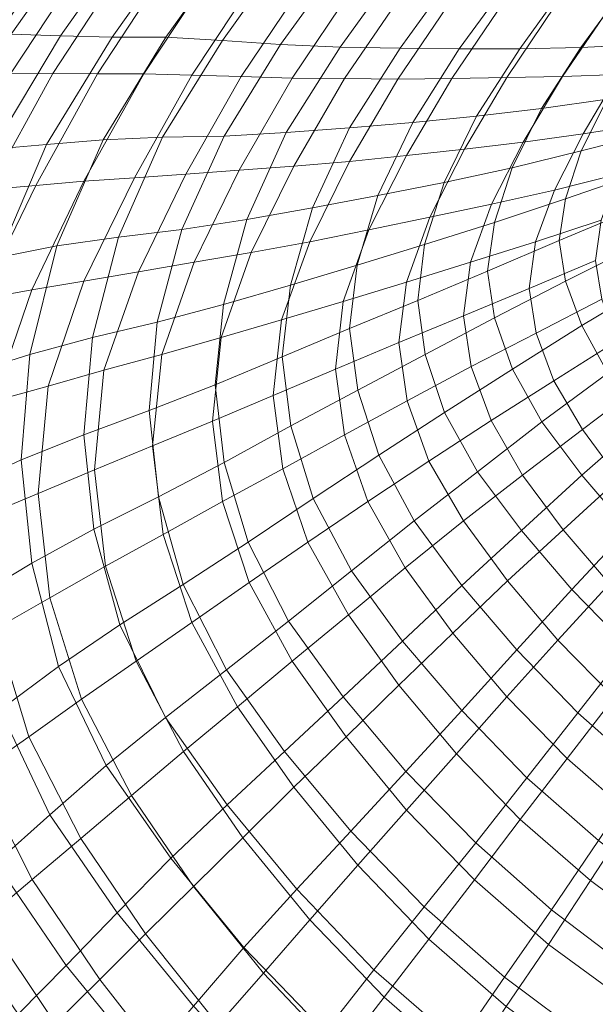
# Model space of a CAD drawing. Extents: x -0.275 to 0.275, y -0.465 to 0.
# Drawn here: x -0.19 to -0.092, y -0.292 to -0.124 of the extents above; entities that cross this region are included whole.
import ezdxf

# ---------------------------------------------------------------- set-up
doc = ezdxf.new("R2010")
doc.units = 0

msp = doc.modelspace()

# ---------------------------------------------------------------- linework, layer by layer
at = {"lineweight": 0}
for points in [[(-0.2064, -0.12609, -0.06839), (-0.1991, -0.1264, -0.0789), (-0.18509, -0.1065, -0.0774), (-0.19199, -0.1056, -0.06699)], [(-0.1991, -0.1264, -0.0789), (-0.19129, -0.12679, -0.089), (-0.17769, -0.10759, -0.0874), (-0.18509, -0.1065, -0.0774)], [(-0.19129, -0.12679, -0.089), (-0.18289, -0.12709, -0.09859), (-0.1698, -0.10859, -0.09689), (-0.17769, -0.10759, -0.0874)], [(-0.18289, -0.12709, -0.09859), (-0.1741, -0.1273, -0.10759), (-0.1614, -0.10949, -0.10589), (-0.1698, -0.10859, -0.09689)], [(-0.1741, -0.1273, -0.10759), (-0.1649, -0.1273, -0.11599), (-0.15269, -0.11029, -0.11439), (-0.1614, -0.10949, -0.10589)], [(-0.1649, -0.1273, -0.11599), (-0.15529, -0.12789, -0.124), (-0.14359, -0.1116, -0.1225), (-0.15269, -0.11029, -0.11439)], [(-0.15529, -0.12789, -0.124), (-0.14539, -0.12859, -0.13169), (-0.13419, -0.1131, -0.13039), (-0.14359, -0.1116, -0.1225)], [(-0.19039, -0.11349, -0.0414), (-0.1848, -0.11369, -0.0514), (-0.19789, -0.13369, -0.05259), (-0.20379, -0.1339, -0.0423)], [(-0.1848, -0.11369, -0.0514), (-0.17859, -0.1141, -0.06109), (-0.1914, -0.13359, -0.0624), (-0.19789, -0.13369, -0.05259)], [(-0.17859, -0.1141, -0.06109), (-0.17179, -0.11459, -0.07019), (-0.18419, -0.13349, -0.07169), (-0.1914, -0.13359, -0.0624)], [(-0.14539, -0.12859, -0.13169), (-0.13519, -0.129, -0.1389), (-0.12469, -0.11439, -0.13769), (-0.13419, -0.1131, -0.13039)], [(-0.17179, -0.11459, -0.07019), (-0.16459, -0.11529, -0.079), (-0.1766, -0.13359, -0.0806), (-0.18419, -0.13349, -0.07169)], [(-0.16459, -0.11529, -0.079), (-0.15709, -0.11599, -0.0875), (-0.16869, -0.13359, -0.0891), (-0.1766, -0.13359, -0.0806)], [(-0.13519, -0.129, -0.1389), (-0.125, -0.12919, -0.1457), (-0.11509, -0.11549, -0.14469), (-0.12469, -0.11439, -0.13769)], [(-0.125, -0.12919, -0.1457), (-0.1149, -0.12929, -0.1524), (-0.1056, -0.1166, -0.1516), (-0.11509, -0.11549, -0.14469)], [(-0.15709, -0.11599, -0.0875), (-0.14929, -0.11689, -0.0957), (-0.16049, -0.13379, -0.0973), (-0.16869, -0.13359, -0.0891)], [(-0.14929, -0.11689, -0.0957), (-0.14119, -0.11779, -0.10359), (-0.15209, -0.134, -0.10519), (-0.16049, -0.13379, -0.0973)], [(-0.1149, -0.12929, -0.1524), (-0.10459, -0.12929, -0.15879), (-0.09609, -0.1175, -0.1582), (-0.1056, -0.1166, -0.1516)], [(-0.14119, -0.11779, -0.10359), (-0.13299, -0.11879, -0.11119), (-0.14339, -0.13429, -0.11269), (-0.15209, -0.134, -0.10519)], [(-0.13299, -0.11879, -0.11119), (-0.12449, -0.11969, -0.11849), (-0.13449, -0.13439, -0.1198), (-0.14339, -0.13429, -0.11269)], [(-0.10459, -0.12929, -0.15879), (-0.09419, -0.1291, -0.16429), (-0.0864, -0.11839, -0.164), (-0.09609, -0.1175, -0.1582)], [(-0.09419, -0.1291, -0.16429), (-0.08369, -0.12859, -0.169), (-0.07669, -0.11919, -0.16879), (-0.0864, -0.11839, -0.164)], [(-0.12449, -0.11969, -0.11849), (-0.11599, -0.1206, -0.12539), (-0.12539, -0.13449, -0.12669), (-0.13449, -0.13439, -0.1198)], [(-0.11599, -0.1206, -0.12539), (-0.1073, -0.12129, -0.13199), (-0.11619, -0.13439, -0.1331), (-0.12539, -0.13449, -0.12669)], [(-0.1073, -0.12129, -0.13199), (-0.09849, -0.12189, -0.1383), (-0.10679, -0.13419, -0.13919), (-0.11619, -0.13439, -0.1331)], [(-0.09849, -0.12189, -0.1383), (-0.08959, -0.12269, -0.1441), (-0.0973, -0.134, -0.1448), (-0.10679, -0.13419, -0.13919)], [(-0.08959, -0.12269, -0.1441), (-0.0807, -0.12339, -0.14939), (-0.08779, -0.13369, -0.1499), (-0.0973, -0.134, -0.1448)], [(-0.2033, -0.14689, -0.09039), (-0.19449, -0.1464, -0.1), (-0.18289, -0.12709, -0.09859), (-0.19129, -0.12679, -0.089)], [(-0.19449, -0.1464, -0.1), (-0.18529, -0.1456, -0.1089), (-0.1741, -0.1273, -0.10759), (-0.18289, -0.12709, -0.09859)], [(-0.18529, -0.1456, -0.1089), (-0.1756, -0.1448, -0.1173), (-0.1649, -0.1273, -0.11599), (-0.1741, -0.1273, -0.10759)], [(-0.1756, -0.1448, -0.1173), (-0.16549, -0.14439, -0.12519), (-0.15529, -0.12789, -0.124), (-0.1649, -0.1273, -0.11599)], [(-0.16549, -0.14439, -0.12519), (-0.155, -0.14419, -0.13279), (-0.14539, -0.12859, -0.13169), (-0.15529, -0.12789, -0.124)], [(-0.155, -0.14419, -0.13279), (-0.14439, -0.14359, -0.1399), (-0.13519, -0.129, -0.1389), (-0.14539, -0.12859, -0.13169)], [(-0.14439, -0.14359, -0.1399), (-0.13359, -0.14279, -0.1465), (-0.125, -0.12919, -0.1457), (-0.13519, -0.129, -0.1389)], [(-0.13359, -0.14279, -0.1465), (-0.12279, -0.14189, -0.15299), (-0.1149, -0.12929, -0.1524), (-0.125, -0.12919, -0.1457)], [(-0.11199, -0.1408, -0.15929), (-0.10089, -0.13949, -0.16469), (-0.09419, -0.1291, -0.16429), (-0.10459, -0.12929, -0.15879)], [(-0.10089, -0.13949, -0.16469), (-0.08969, -0.13789, -0.16919), (-0.08369, -0.12859, -0.169), (-0.09419, -0.1291, -0.16429)], [(-0.12279, -0.14189, -0.15299), (-0.11199, -0.1408, -0.15929), (-0.10459, -0.12929, -0.15879), (-0.1149, -0.12929, -0.1524)], [(-0.1914, -0.13359, -0.0624), (-0.18419, -0.13349, -0.07169), (-0.19509, -0.1533, -0.07289), (-0.20259, -0.154, -0.06359)], [(-0.18419, -0.13349, -0.07169), (-0.1766, -0.13359, -0.0806), (-0.18709, -0.15259, -0.08189), (-0.19509, -0.1533, -0.07289)], [(-0.1766, -0.13359, -0.0806), (-0.16869, -0.13359, -0.0891), (-0.1789, -0.15189, -0.09039), (-0.18709, -0.15259, -0.08189)], [(-0.16869, -0.13359, -0.0891), (-0.16049, -0.13379, -0.0973), (-0.17029, -0.15129, -0.09859), (-0.1789, -0.15189, -0.09039)], [(-0.16049, -0.13379, -0.0973), (-0.15209, -0.134, -0.10519), (-0.1615, -0.1507, -0.1065), (-0.17029, -0.15129, -0.09859)], [(-0.15209, -0.134, -0.10519), (-0.14339, -0.13429, -0.11269), (-0.1524, -0.15, -0.1139), (-0.1615, -0.1507, -0.1065)], [(-0.11619, -0.13439, -0.1331), (-0.10679, -0.13419, -0.13919), (-0.114, -0.1464, -0.1399), (-0.1239, -0.1475, -0.134)], [(-0.10679, -0.13419, -0.13919), (-0.0973, -0.134, -0.1448), (-0.104, -0.14519, -0.14539), (-0.114, -0.1464, -0.1399)], [(-0.0973, -0.134, -0.1448), (-0.08779, -0.13369, -0.1499), (-0.09379, -0.14379, -0.15029), (-0.104, -0.14519, -0.14539)], [(-0.08779, -0.13369, -0.1499), (-0.0782, -0.1332, -0.15449), (-0.08359, -0.14219, -0.1548), (-0.09379, -0.14379, -0.15029)], [(-0.14339, -0.13429, -0.11269), (-0.13449, -0.13439, -0.1198), (-0.1431, -0.14929, -0.12099), (-0.1524, -0.15, -0.1139)], [(-0.13449, -0.13439, -0.1198), (-0.12539, -0.13449, -0.12669), (-0.13359, -0.14849, -0.12769), (-0.1431, -0.14929, -0.12099)], [(-0.12539, -0.13449, -0.12669), (-0.11619, -0.13439, -0.1331), (-0.1239, -0.1475, -0.134), (-0.13359, -0.14849, -0.12769)], [(-0.0941, -0.14669, -0.16929), (-0.08219, -0.14369, -0.1731), (-0.0783, -0.13599, -0.1731), (-0.08969, -0.13789, -0.16919)], [(-0.10589, -0.14959, -0.1649), (-0.0941, -0.14669, -0.16929), (-0.08969, -0.13789, -0.16919), (-0.10089, -0.13949, -0.16469)], [(-0.12879, -0.15429, -0.15359), (-0.1175, -0.15209, -0.15969), (-0.11199, -0.1408, -0.15929), (-0.12279, -0.14189, -0.15299)], [(-0.1175, -0.15209, -0.15969), (-0.10589, -0.14959, -0.1649), (-0.10089, -0.13949, -0.16469), (-0.11199, -0.1408, -0.15929)], [(-0.1399, -0.1564, -0.14709), (-0.12879, -0.15429, -0.15359), (-0.12279, -0.14189, -0.15299), (-0.13359, -0.14279, -0.1465)], [(-0.09379, -0.14379, -0.15029), (-0.08359, -0.14219, -0.1548), (-0.08789, -0.1507, -0.15509), (-0.09869, -0.15339, -0.1507)], [(-0.17299, -0.1614, -0.12619), (-0.16219, -0.16009, -0.13369), (-0.155, -0.14419, -0.13279), (-0.16549, -0.14439, -0.12519)], [(-0.16219, -0.16009, -0.13369), (-0.15109, -0.15839, -0.1407), (-0.14439, -0.14359, -0.1399), (-0.155, -0.14419, -0.13279)], [(-0.15109, -0.15839, -0.1407), (-0.1399, -0.1564, -0.14709), (-0.13359, -0.14279, -0.1465), (-0.14439, -0.14359, -0.1399)], [(-0.104, -0.14519, -0.14539), (-0.09379, -0.14379, -0.15029), (-0.09869, -0.15339, -0.1507), (-0.10939, -0.1558, -0.1458)], [(-0.09679, -0.1549, -0.16939), (-0.08459, -0.1507, -0.1732), (-0.08219, -0.14369, -0.1731), (-0.0941, -0.14669, -0.16929)], [(-0.20299, -0.16669, -0.10109), (-0.19349, -0.1649, -0.11), (-0.18529, -0.1456, -0.1089), (-0.19449, -0.1464, -0.1)], [(-0.19349, -0.1649, -0.11), (-0.18349, -0.16289, -0.1183), (-0.1756, -0.1448, -0.1173), (-0.18529, -0.1456, -0.1089)], [(-0.18349, -0.16289, -0.1183), (-0.17299, -0.1614, -0.12619), (-0.16549, -0.14439, -0.12519), (-0.1756, -0.1448, -0.1173)], [(-0.114, -0.1464, -0.1399), (-0.104, -0.14519, -0.14539), (-0.10939, -0.1558, -0.1458), (-0.1199, -0.15799, -0.14049)], [(-0.13359, -0.14849, -0.12769), (-0.1239, -0.1475, -0.134), (-0.13029, -0.16019, -0.13469), (-0.14039, -0.16219, -0.12849)], [(-0.1239, -0.1475, -0.134), (-0.114, -0.1464, -0.1399), (-0.1199, -0.15799, -0.14049), (-0.13029, -0.16019, -0.13469)], [(-0.1089, -0.1589, -0.16509), (-0.09679, -0.1549, -0.16939), (-0.0941, -0.14669, -0.16929), (-0.10589, -0.14959, -0.1649)], [(-0.1524, -0.15, -0.1139), (-0.1431, -0.14929, -0.12099), (-0.15039, -0.164, -0.12189), (-0.16009, -0.1657, -0.1149)], [(-0.1431, -0.14929, -0.12099), (-0.13359, -0.14849, -0.12769), (-0.14039, -0.16219, -0.12849), (-0.15039, -0.164, -0.12189)], [(-0.17029, -0.15129, -0.09859), (-0.1615, -0.1507, -0.1065), (-0.16959, -0.1673, -0.1075), (-0.1789, -0.1689, -0.09959)], [(-0.1615, -0.1507, -0.1065), (-0.1524, -0.15, -0.1139), (-0.16009, -0.1657, -0.1149), (-0.16959, -0.1673, -0.1075)], [(-0.1208, -0.16269, -0.1599), (-0.1089, -0.1589, -0.16509), (-0.10589, -0.14959, -0.1649), (-0.1175, -0.15209, -0.15969)], [(-0.09869, -0.15339, -0.1507), (-0.08789, -0.1507, -0.15509), (-0.0907, -0.15849, -0.15519), (-0.10189, -0.16219, -0.15089)], [(-0.09789, -0.16199, -0.16939), (-0.08549, -0.15679, -0.1732), (-0.08459, -0.1507, -0.1732), (-0.09679, -0.1549, -0.16939)], [(-0.19509, -0.1533, -0.07289), (-0.18709, -0.15259, -0.08189), (-0.1965, -0.17199, -0.08289), (-0.2048, -0.17349, -0.0739)], [(-0.18709, -0.15259, -0.08189), (-0.1789, -0.15189, -0.09039), (-0.18779, -0.17039, -0.0914), (-0.1965, -0.17199, -0.08289)], [(-0.1789, -0.15189, -0.09039), (-0.17029, -0.15129, -0.09859), (-0.1789, -0.1689, -0.09959), (-0.18779, -0.17039, -0.0914)], [(-0.1323, -0.16619, -0.1539), (-0.1208, -0.16269, -0.1599), (-0.1175, -0.15209, -0.15969), (-0.12879, -0.15429, -0.15359)], [(-0.14369, -0.16959, -0.1475), (-0.1323, -0.16619, -0.1539), (-0.12879, -0.15429, -0.15359), (-0.1399, -0.1564, -0.14709)], [(-0.10939, -0.1558, -0.1458), (-0.09869, -0.15339, -0.1507), (-0.10189, -0.16219, -0.15089), (-0.11299, -0.1657, -0.14609)], [(-0.1199, -0.15799, -0.14049), (-0.10939, -0.1558, -0.1458), (-0.11299, -0.1657, -0.14609), (-0.1239, -0.1691, -0.14089)], [(-0.11009, -0.16719, -0.16519), (-0.09789, -0.16199, -0.16939), (-0.09679, -0.1549, -0.16939), (-0.1089, -0.1589, -0.16509)], [(-0.15509, -0.17289, -0.14119), (-0.14369, -0.16959, -0.1475), (-0.1399, -0.1564, -0.14709), (-0.15109, -0.15839, -0.1407)], [(-0.09679, -0.1689, -0.16949), (-0.08449, -0.16279, -0.1732), (-0.08549, -0.15679, -0.1732), (-0.09789, -0.16199, -0.16939)], [(-0.1664, -0.17589, -0.13429), (-0.15509, -0.17289, -0.14119), (-0.15109, -0.15839, -0.1407), (-0.16219, -0.16009, -0.13369)], [(-0.13029, -0.16019, -0.13469), (-0.1199, -0.15799, -0.14049), (-0.1239, -0.1691, -0.14089), (-0.13469, -0.1724, -0.13519)], [(-0.12199, -0.17219, -0.16), (-0.11009, -0.16719, -0.16519), (-0.1089, -0.1589, -0.16509), (-0.1208, -0.16269, -0.1599)], [(-0.10189, -0.16219, -0.15089), (-0.0907, -0.15849, -0.15519), (-0.09169, -0.16539, -0.15529), (-0.10299, -0.17019, -0.15099)], [(-0.1774, -0.17849, -0.12689), (-0.1664, -0.17589, -0.13429), (-0.16219, -0.16009, -0.13369), (-0.17299, -0.1614, -0.12619)], [(-0.14039, -0.16219, -0.12849), (-0.13029, -0.16019, -0.13469), (-0.13469, -0.1724, -0.13519), (-0.14519, -0.17549, -0.1291)], [(-0.1881, -0.1814, -0.119), (-0.1774, -0.17849, -0.12689), (-0.17299, -0.1614, -0.12619), (-0.18349, -0.16289, -0.1183)], [(-0.15039, -0.164, -0.12189), (-0.14039, -0.16219, -0.12849), (-0.14519, -0.17549, -0.1291), (-0.15549, -0.17849, -0.1225)], [(-0.13359, -0.17699, -0.154), (-0.12199, -0.17219, -0.16), (-0.1208, -0.16269, -0.1599), (-0.1323, -0.16619, -0.1539)], [(-0.11299, -0.1657, -0.14609), (-0.10189, -0.16219, -0.15089), (-0.10299, -0.17019, -0.15099), (-0.11419, -0.1748, -0.14619)], [(-0.1089, -0.17519, -0.16519), (-0.09679, -0.1689, -0.16949), (-0.09789, -0.16199, -0.16939), (-0.11009, -0.16719, -0.16519)], [(-0.094, -0.1765, -0.16959), (-0.08209, -0.16939, -0.1733), (-0.08449, -0.16279, -0.1732), (-0.09679, -0.1689, -0.16949)], [(-0.1982, -0.18459, -0.1108), (-0.1881, -0.1814, -0.119), (-0.18349, -0.16289, -0.1183), (-0.19349, -0.1649, -0.11)], [(-0.16009, -0.1657, -0.1149), (-0.15039, -0.164, -0.12189), (-0.15549, -0.17849, -0.1225), (-0.1656, -0.1814, -0.11549)], [(-0.16959, -0.1673, -0.1075), (-0.16009, -0.1657, -0.1149), (-0.1656, -0.1814, -0.11549), (-0.17549, -0.1841, -0.1081)], [(-0.1239, -0.1691, -0.14089), (-0.11299, -0.1657, -0.14609), (-0.11419, -0.1748, -0.14619), (-0.12519, -0.17939, -0.14099)], [(-0.10179, -0.17779, -0.15109), (-0.0906, -0.17199, -0.15539), (-0.09169, -0.16539, -0.15529), (-0.10299, -0.17019, -0.15099)], [(-0.1789, -0.1689, -0.09959), (-0.16959, -0.1673, -0.1075), (-0.17549, -0.1841, -0.1081), (-0.185, -0.18679, -0.10029)], [(-0.14509, -0.18179, -0.14769), (-0.13359, -0.17699, -0.154), (-0.1323, -0.16619, -0.1539), (-0.14369, -0.16959, -0.1475)], [(-0.1207, -0.1814, -0.16009), (-0.1089, -0.17519, -0.16519), (-0.11009, -0.16719, -0.16519), (-0.12199, -0.17219, -0.16)], [(-0.18779, -0.17039, -0.0914), (-0.1789, -0.1689, -0.09959), (-0.185, -0.18679, -0.10029), (-0.19429, -0.18939, -0.09209)], [(-0.13469, -0.1724, -0.13519), (-0.1239, -0.1691, -0.14089), (-0.12519, -0.17939, -0.14099), (-0.13599, -0.1839, -0.13539)], [(-0.1058, -0.1839, -0.16539), (-0.094, -0.1765, -0.16959), (-0.09679, -0.1689, -0.16949), (-0.1089, -0.17519, -0.16519)], [(-0.08959, -0.18459, -0.1698), (-0.0782, -0.1765, -0.17349), (-0.08209, -0.16939, -0.1733), (-0.094, -0.1765, -0.16959)], [(-0.1965, -0.17199, -0.08289), (-0.18779, -0.17039, -0.0914), (-0.19429, -0.18939, -0.09209), (-0.2033, -0.19199, -0.08349)], [(-0.1565, -0.1866, -0.14129), (-0.14509, -0.18179, -0.14769), (-0.14369, -0.16959, -0.1475), (-0.15509, -0.17289, -0.14119)], [(-0.11289, -0.18349, -0.14629), (-0.10179, -0.17779, -0.15109), (-0.10299, -0.17019, -0.15099), (-0.11419, -0.1748, -0.14619)], [(-0.14519, -0.17549, -0.1291), (-0.13469, -0.1724, -0.13519), (-0.13599, -0.1839, -0.13539), (-0.1466, -0.18839, -0.12929)], [(-0.13219, -0.1875, -0.1541), (-0.1207, -0.1814, -0.16009), (-0.12199, -0.17219, -0.16), (-0.13359, -0.17699, -0.154)], [(-0.09879, -0.18589, -0.15129), (-0.08799, -0.1791, -0.1556), (-0.0906, -0.17199, -0.15539), (-0.10179, -0.17779, -0.15109)], [(-0.16779, -0.19099, -0.13449), (-0.1565, -0.1866, -0.14129), (-0.15509, -0.17289, -0.14119), (-0.1664, -0.17589, -0.13429)], [(-0.1789, -0.19509, -0.12709), (-0.16779, -0.19099, -0.13449), (-0.1664, -0.17589, -0.13429), (-0.1774, -0.17849, -0.12689)], [(-0.15549, -0.17849, -0.1225), (-0.14519, -0.17549, -0.1291), (-0.1466, -0.18839, -0.12929), (-0.15699, -0.19279, -0.12269)], [(-0.12379, -0.18929, -0.14109), (-0.11289, -0.18349, -0.14629), (-0.11419, -0.1748, -0.14619), (-0.12519, -0.17939, -0.14099)], [(-0.1174, -0.19129, -0.16029), (-0.1058, -0.1839, -0.16539), (-0.1089, -0.17519, -0.16519), (-0.1207, -0.1814, -0.16009)], [(-0.14359, -0.19359, -0.14779), (-0.13219, -0.1875, -0.1541), (-0.13359, -0.17699, -0.154), (-0.14509, -0.18179, -0.14769)], [(-0.10949, -0.19269, -0.1466), (-0.09879, -0.18589, -0.15129), (-0.10179, -0.17779, -0.15109), (-0.11289, -0.18349, -0.14629)], [(-0.1008, -0.19289, -0.1656), (-0.08959, -0.18459, -0.1698), (-0.094, -0.1765, -0.16959), (-0.1058, -0.1839, -0.16539)], [(-0.18959, -0.19939, -0.11929), (-0.1789, -0.19509, -0.12709), (-0.1774, -0.17849, -0.12689), (-0.1881, -0.1814, -0.119)], [(-0.1656, -0.1814, -0.11549), (-0.15549, -0.17849, -0.1225), (-0.15699, -0.19279, -0.12269), (-0.16719, -0.19699, -0.1158)], [(-0.13449, -0.19509, -0.13539), (-0.12379, -0.18929, -0.14109), (-0.12519, -0.17939, -0.14099), (-0.13599, -0.1839, -0.13539)], [(-0.0939, -0.19419, -0.1516), (-0.08369, -0.1865, -0.15589), (-0.08799, -0.1791, -0.1556), (-0.09879, -0.18589, -0.15129)], [(-0.19969, -0.2041, -0.11099), (-0.18959, -0.19939, -0.11929), (-0.1881, -0.1814, -0.119), (-0.1982, -0.18459, -0.1108)], [(-0.17549, -0.1841, -0.1081), (-0.1656, -0.1814, -0.11549), (-0.16719, -0.19699, -0.1158), (-0.17709, -0.20109, -0.10839)], [(-0.155, -0.1998, -0.1414), (-0.14359, -0.19359, -0.14779), (-0.14509, -0.18179, -0.14769), (-0.1565, -0.1866, -0.14129)], [(-0.12859, -0.19859, -0.15429), (-0.1174, -0.19129, -0.16029), (-0.1207, -0.1814, -0.16009), (-0.13219, -0.1875, -0.1541)], [(-0.185, -0.18679, -0.10029), (-0.17549, -0.1841, -0.1081), (-0.17709, -0.20109, -0.10839), (-0.18669, -0.20509, -0.1006)], [(-0.145, -0.20089, -0.12939), (-0.13449, -0.19509, -0.13539), (-0.13599, -0.1839, -0.13539), (-0.1466, -0.18839, -0.12929)], [(-0.12009, -0.19959, -0.14129), (-0.10949, -0.19269, -0.1466), (-0.11289, -0.18349, -0.14629), (-0.12379, -0.18929, -0.14109)], [(-0.11179, -0.2014, -0.16049), (-0.1008, -0.19289, -0.1656), (-0.1058, -0.1839, -0.16539), (-0.1174, -0.19129, -0.16029)], [(-0.094, -0.20199, -0.16589), (-0.08349, -0.19279, -0.17009), (-0.08959, -0.18459, -0.1698), (-0.1008, -0.19289, -0.1656)], [(-0.1041, -0.20199, -0.14689), (-0.0939, -0.19419, -0.1516), (-0.09879, -0.18589, -0.15129), (-0.10949, -0.19269, -0.1466)], [(-0.19429, -0.18939, -0.09209), (-0.185, -0.18679, -0.10029), (-0.18669, -0.20509, -0.1006), (-0.19599, -0.209, -0.0924)], [(-0.16619, -0.2057, -0.13459), (-0.155, -0.1998, -0.1414), (-0.1565, -0.1866, -0.14129), (-0.16779, -0.19099, -0.13449)], [(-0.1398, -0.20599, -0.14799), (-0.12859, -0.19859, -0.15429), (-0.13219, -0.1875, -0.1541), (-0.14359, -0.19359, -0.14779)], [(-0.08769, -0.20259, -0.15209), (-0.0781, -0.194, -0.15629), (-0.08369, -0.1865, -0.15589), (-0.0939, -0.19419, -0.1516)], [(-0.15529, -0.2065, -0.12279), (-0.145, -0.20089, -0.12939), (-0.1466, -0.18839, -0.12929), (-0.15699, -0.19279, -0.12269)], [(-0.13049, -0.2065, -0.1357), (-0.12009, -0.19959, -0.14129), (-0.12379, -0.18929, -0.14109), (-0.13449, -0.19509, -0.13539)], [(-0.17719, -0.21119, -0.12719), (-0.16619, -0.2057, -0.13459), (-0.16779, -0.19099, -0.13449), (-0.1789, -0.19509, -0.12709)], [(-0.12259, -0.2098, -0.15459), (-0.11179, -0.2014, -0.16049), (-0.1174, -0.19129, -0.16029), (-0.12859, -0.19859, -0.15429)], [(-0.16539, -0.21209, -0.1158), (-0.15529, -0.2065, -0.12279), (-0.15699, -0.19279, -0.12269), (-0.16719, -0.19699, -0.1158)], [(-0.11419, -0.2098, -0.14169), (-0.1041, -0.20199, -0.14689), (-0.10949, -0.19269, -0.1466), (-0.12009, -0.19959, -0.14129)], [(-0.10429, -0.2114, -0.16089), (-0.094, -0.20199, -0.16589), (-0.1008, -0.19289, -0.1656), (-0.11179, -0.2014, -0.16049)], [(-0.08609, -0.21119, -0.16619), (-0.0765, -0.20109, -0.17039), (-0.08349, -0.19279, -0.17009), (-0.094, -0.20199, -0.16589)], [(-0.15089, -0.21339, -0.1416), (-0.1398, -0.20599, -0.14799), (-0.14359, -0.19359, -0.14779), (-0.155, -0.1998, -0.1414)], [(-0.09719, -0.21129, -0.1474), (-0.08769, -0.20259, -0.15209), (-0.0939, -0.19419, -0.1516), (-0.1041, -0.20199, -0.14689)], [(-0.18779, -0.21699, -0.11929), (-0.17719, -0.21119, -0.12719), (-0.1789, -0.19509, -0.12709), (-0.18959, -0.19939, -0.11929)], [(-0.1407, -0.21339, -0.12959), (-0.13049, -0.2065, -0.1357), (-0.13449, -0.19509, -0.13539), (-0.145, -0.20089, -0.12939)], [(-0.17519, -0.2175, -0.10839), (-0.16539, -0.21209, -0.1158), (-0.16719, -0.19699, -0.1158), (-0.17709, -0.20109, -0.10839)], [(-0.19799, -0.2231, -0.11109), (-0.18779, -0.21699, -0.11929), (-0.18959, -0.19939, -0.11929), (-0.19969, -0.2041, -0.11099)], [(-0.1333, -0.2183, -0.1483), (-0.12259, -0.2098, -0.15459), (-0.12859, -0.19859, -0.15429), (-0.1398, -0.20599, -0.14799)], [(-0.1241, -0.21779, -0.13609), (-0.11419, -0.2098, -0.14169), (-0.12009, -0.19959, -0.14129), (-0.13049, -0.2065, -0.1357)], [(-0.18469, -0.22289, -0.1006), (-0.17519, -0.2175, -0.10839), (-0.17709, -0.20109, -0.10839), (-0.18669, -0.20509, -0.1006)], [(-0.16199, -0.2206, -0.1348), (-0.15089, -0.21339, -0.1416), (-0.155, -0.1998, -0.1414), (-0.16619, -0.2057, -0.13459)], [(-0.1507, -0.22029, -0.1231), (-0.1407, -0.21339, -0.12959), (-0.145, -0.20089, -0.12939), (-0.15529, -0.2065, -0.12279)], [(-0.11449, -0.2208, -0.155), (-0.10429, -0.2114, -0.16089), (-0.11179, -0.2014, -0.16049), (-0.12259, -0.2098, -0.15459)], [(-0.10669, -0.22, -0.14219), (-0.09719, -0.21129, -0.1474), (-0.1041, -0.20199, -0.14689), (-0.11419, -0.2098, -0.14169)], [(-0.0957, -0.2215, -0.16129), (-0.08609, -0.21119, -0.16619), (-0.094, -0.20199, -0.16589), (-0.10429, -0.2114, -0.16089)], [(-0.08929, -0.22049, -0.14789), (-0.08039, -0.21099, -0.15259), (-0.08769, -0.20259, -0.15209), (-0.09719, -0.21129, -0.1474)], [(-0.1939, -0.2281, -0.0924), (-0.18469, -0.22289, -0.1006), (-0.18669, -0.20509, -0.1006), (-0.19599, -0.209, -0.0924)], [(-0.17279, -0.2275, -0.1273), (-0.16199, -0.2206, -0.1348), (-0.16619, -0.2057, -0.13459), (-0.17719, -0.21119, -0.12719)], [(-0.144, -0.22689, -0.14189), (-0.1333, -0.2183, -0.1483), (-0.1398, -0.20599, -0.14799), (-0.15089, -0.21339, -0.1416)], [(-0.16049, -0.22709, -0.11609), (-0.1507, -0.22029, -0.1231), (-0.15529, -0.2065, -0.12279), (-0.16539, -0.21209, -0.1158)], [(-0.13379, -0.2258, -0.13), (-0.1241, -0.21779, -0.13609), (-0.13049, -0.2065, -0.1357), (-0.1407, -0.21339, -0.12959)], [(-0.12459, -0.23029, -0.14869), (-0.11449, -0.2208, -0.155), (-0.12259, -0.2098, -0.15459), (-0.1333, -0.2183, -0.1483)], [(-0.11599, -0.2289, -0.1366), (-0.10669, -0.22, -0.14219), (-0.11419, -0.2098, -0.14169), (-0.1241, -0.21779, -0.13609)], [(-0.1832, -0.23459, -0.11949), (-0.17279, -0.2275, -0.1273), (-0.17719, -0.21119, -0.12719), (-0.18779, -0.21699, -0.11929)], [(-0.10509, -0.23179, -0.15539), (-0.0957, -0.2215, -0.16129), (-0.10429, -0.2114, -0.16089), (-0.11449, -0.2208, -0.155)], [(-0.0981, -0.23009, -0.14279), (-0.08929, -0.22049, -0.14789), (-0.09719, -0.21129, -0.1474), (-0.10669, -0.22, -0.14219)], [(-0.08599, -0.2314, -0.16169), (-0.0773, -0.22029, -0.1666), (-0.08609, -0.21119, -0.16619), (-0.0957, -0.2215, -0.16129)], [(-0.17, -0.23369, -0.10869), (-0.16049, -0.22709, -0.11609), (-0.16539, -0.21209, -0.1158), (-0.17519, -0.2175, -0.10839)], [(-0.15459, -0.23519, -0.13509), (-0.144, -0.22689, -0.14189), (-0.15089, -0.21339, -0.1416), (-0.16199, -0.2206, -0.1348)], [(-0.14339, -0.23369, -0.12349), (-0.13379, -0.2258, -0.13), (-0.1407, -0.21339, -0.12959), (-0.1507, -0.22029, -0.1231)], [(-0.1932, -0.24199, -0.11119), (-0.1832, -0.23459, -0.11949), (-0.18779, -0.21699, -0.11929), (-0.19799, -0.2231, -0.11109)], [(-0.17929, -0.24019, -0.10089), (-0.17, -0.23369, -0.10869), (-0.17519, -0.2175, -0.10839), (-0.18469, -0.22289, -0.1006)], [(-0.12519, -0.23779, -0.13049), (-0.11599, -0.2289, -0.1366), (-0.1241, -0.21779, -0.13609), (-0.13379, -0.2258, -0.13)], [(-0.13469, -0.2398, -0.1424), (-0.12459, -0.23029, -0.14869), (-0.1333, -0.2183, -0.1483), (-0.144, -0.22689, -0.14189)], [(-0.165, -0.2433, -0.12759), (-0.15459, -0.23519, -0.13509), (-0.16199, -0.2206, -0.1348), (-0.17279, -0.2275, -0.1273)], [(-0.15269, -0.2415, -0.1165), (-0.14339, -0.23369, -0.12349), (-0.1507, -0.22029, -0.1231), (-0.16049, -0.22709, -0.11609)], [(-0.11449, -0.24209, -0.14919), (-0.10509, -0.23179, -0.15539), (-0.11449, -0.2208, -0.155), (-0.12459, -0.23029, -0.14869)], [(-0.10679, -0.2398, -0.13719), (-0.0981, -0.23009, -0.14279), (-0.10669, -0.22, -0.14219), (-0.11599, -0.2289, -0.1366)], [(-0.09469, -0.2425, -0.15589), (-0.08599, -0.2314, -0.16169), (-0.0957, -0.2215, -0.16129), (-0.10509, -0.23179, -0.15539)], [(-0.08849, -0.2399, -0.14339), (-0.08039, -0.22949, -0.14849), (-0.08929, -0.22049, -0.14789), (-0.0981, -0.23009, -0.14279)], [(-0.1883, -0.2466, -0.09259), (-0.17929, -0.24019, -0.10089), (-0.18469, -0.22289, -0.1006), (-0.1939, -0.2281, -0.0924)], [(-0.13419, -0.2466, -0.124), (-0.12519, -0.23779, -0.13049), (-0.13379, -0.2258, -0.13), (-0.14339, -0.23369, -0.12349)], [(-0.19699, -0.25269, -0.084), (-0.1883, -0.2466, -0.09259), (-0.1939, -0.2281, -0.0924), (-0.20289, -0.2331, -0.08379)], [(-0.17509, -0.2515, -0.1198), (-0.165, -0.2433, -0.12759), (-0.17279, -0.2275, -0.1273), (-0.1832, -0.23459, -0.11949)], [(-0.16189, -0.2491, -0.109), (-0.15269, -0.2415, -0.1165), (-0.16049, -0.22709, -0.11609), (-0.17, -0.23369, -0.10869)], [(-0.14469, -0.2491, -0.13549), (-0.13469, -0.2398, -0.1424), (-0.144, -0.22689, -0.14189), (-0.15459, -0.23519, -0.13509)], [(-0.11539, -0.24949, -0.13109), (-0.10679, -0.2398, -0.13719), (-0.11599, -0.2289, -0.1366), (-0.12519, -0.23779, -0.13049)], [(-0.124, -0.2525, -0.14279), (-0.11449, -0.24209, -0.14919), (-0.12459, -0.23029, -0.14869), (-0.13469, -0.2398, -0.1424)], [(-0.0965, -0.25029, -0.13779), (-0.08849, -0.2399, -0.14339), (-0.0981, -0.23009, -0.14279), (-0.10679, -0.2398, -0.13719)], [(-0.08339, -0.2525, -0.1565), (-0.0756, -0.2407, -0.16209), (-0.08599, -0.2314, -0.16169), (-0.09469, -0.2425, -0.15589)], [(-0.10339, -0.25359, -0.1498), (-0.09469, -0.2425, -0.15589), (-0.10509, -0.23179, -0.15539), (-0.11449, -0.24209, -0.14919)], [(-0.18469, -0.2599, -0.1114), (-0.17509, -0.2515, -0.1198), (-0.1832, -0.23459, -0.11949), (-0.1932, -0.24199, -0.11119)], [(-0.1708, -0.2566, -0.10119), (-0.16189, -0.2491, -0.109), (-0.17, -0.23369, -0.10869), (-0.17929, -0.24019, -0.10089)], [(-0.1431, -0.25519, -0.11699), (-0.13419, -0.2466, -0.124), (-0.14339, -0.23369, -0.12349), (-0.15269, -0.2415, -0.1165)], [(-0.15449, -0.2582, -0.12799), (-0.14469, -0.2491, -0.13549), (-0.15459, -0.23519, -0.13509), (-0.165, -0.2433, -0.12759)], [(-0.1239, -0.2591, -0.12449), (-0.11539, -0.24949, -0.13109), (-0.12519, -0.23779, -0.13049), (-0.13419, -0.2466, -0.124)], [(-0.13339, -0.26269, -0.13589), (-0.124, -0.2525, -0.14279), (-0.13469, -0.2398, -0.1424), (-0.14469, -0.2491, -0.13549)], [(-0.10449, -0.2607, -0.13169), (-0.0965, -0.25029, -0.13779), (-0.10679, -0.2398, -0.13719), (-0.11539, -0.24949, -0.13109)], [(-0.08529, -0.26009, -0.13849), (-0.07799, -0.2491, -0.1441), (-0.08849, -0.2399, -0.14339), (-0.0965, -0.25029, -0.13779)], [(-0.17939, -0.2639, -0.09289), (-0.1708, -0.2566, -0.10119), (-0.17929, -0.24019, -0.10089), (-0.1883, -0.2466, -0.09259)], [(-0.15179, -0.26379, -0.10949), (-0.1431, -0.25519, -0.11699), (-0.15269, -0.2415, -0.1165), (-0.16189, -0.2491, -0.109)], [(-0.1939, -0.2681, -0.1024), (-0.18469, -0.2599, -0.1114), (-0.1932, -0.24199, -0.11119), (-0.20259, -0.2491, -0.10219)], [(-0.1641, -0.2673, -0.12009), (-0.15449, -0.2582, -0.12799), (-0.165, -0.2433, -0.12759), (-0.17509, -0.2515, -0.1198)], [(-0.11209, -0.26469, -0.14339), (-0.10339, -0.25359, -0.1498), (-0.11449, -0.24209, -0.14919), (-0.124, -0.2525, -0.14279)], [(-0.09119, -0.26429, -0.15029), (-0.08339, -0.2525, -0.1565), (-0.09469, -0.2425, -0.15589), (-0.10339, -0.25359, -0.1498)], [(-0.18769, -0.27089, -0.08429), (-0.17939, -0.2639, -0.09289), (-0.1883, -0.2466, -0.09259), (-0.19699, -0.25269, -0.084)], [(-0.13219, -0.26849, -0.1175), (-0.1239, -0.2591, -0.12449), (-0.13419, -0.2466, -0.124), (-0.1431, -0.25519, -0.11699)], [(-0.16019, -0.27209, -0.1016), (-0.15179, -0.26379, -0.10949), (-0.16189, -0.2491, -0.109), (-0.1708, -0.2566, -0.10119)], [(-0.14259, -0.27259, -0.12839), (-0.13339, -0.26269, -0.13589), (-0.14469, -0.2491, -0.13549), (-0.15449, -0.2582, -0.12799)], [(-0.1123, -0.27099, -0.12519), (-0.10449, -0.2607, -0.13169), (-0.11539, -0.24949, -0.13109), (-0.1239, -0.2591, -0.12449)], [(-0.1732, -0.2766, -0.11169), (-0.1641, -0.2673, -0.12009), (-0.17509, -0.2515, -0.1198), (-0.18469, -0.2599, -0.1114)], [(-0.0925, -0.27109, -0.1324), (-0.08529, -0.26009, -0.13849), (-0.0965, -0.25029, -0.13779), (-0.10449, -0.2607, -0.13169)], [(-0.1957, -0.27769, -0.07519), (-0.18769, -0.27089, -0.08429), (-0.19699, -0.25269, -0.084), (-0.20539, -0.25849, -0.075)], [(-0.12089, -0.2756, -0.1364), (-0.11209, -0.26469, -0.14339), (-0.124, -0.2525, -0.14279), (-0.13339, -0.26269, -0.13589)], [(-0.09919, -0.27609, -0.1439), (-0.09119, -0.26429, -0.15029), (-0.10339, -0.25359, -0.1498), (-0.11209, -0.26469, -0.14339)], [(-0.16839, -0.28019, -0.0933), (-0.16019, -0.27209, -0.1016), (-0.1708, -0.2566, -0.10119), (-0.17939, -0.2639, -0.09289)], [(-0.14039, -0.27779, -0.11), (-0.13219, -0.26849, -0.1175), (-0.1431, -0.25519, -0.11699), (-0.15179, -0.26379, -0.10949)], [(-0.1516, -0.2825, -0.12049), (-0.14259, -0.27259, -0.12839), (-0.15449, -0.2582, -0.12799), (-0.1641, -0.2673, -0.12009)], [(-0.18189, -0.2856, -0.10259), (-0.1732, -0.2766, -0.11169), (-0.18469, -0.2599, -0.1114), (-0.1939, -0.2681, -0.1024)], [(-0.12009, -0.28109, -0.1181), (-0.1123, -0.27099, -0.12519), (-0.1239, -0.2591, -0.12449), (-0.13219, -0.26849, -0.1175)], [(-0.0798, -0.2806, -0.1331), (-0.0733, -0.2691, -0.13919), (-0.08529, -0.26009, -0.13849), (-0.0925, -0.27109, -0.1324)], [(-0.09969, -0.28199, -0.1258), (-0.0925, -0.27109, -0.1324), (-0.10449, -0.2607, -0.13169), (-0.1123, -0.27099, -0.12519)], [(-0.12949, -0.28629, -0.1289), (-0.12089, -0.2756, -0.1364), (-0.13339, -0.26269, -0.13589), (-0.14259, -0.27259, -0.12839)], [(-0.17619, -0.28799, -0.08459), (-0.16839, -0.28019, -0.0933), (-0.17939, -0.2639, -0.09289), (-0.18769, -0.27089, -0.08429)], [(-0.1483, -0.28689, -0.10209), (-0.14039, -0.27779, -0.11), (-0.15179, -0.26379, -0.10949), (-0.16019, -0.27209, -0.1016)], [(-0.10719, -0.28759, -0.13689), (-0.09919, -0.27609, -0.1439), (-0.11209, -0.26469, -0.14339), (-0.12089, -0.2756, -0.1364)], [(-0.08549, -0.2865, -0.14439), (-0.07839, -0.27419, -0.15089), (-0.09119, -0.26429, -0.15029), (-0.09919, -0.27609, -0.1439)], [(-0.19009, -0.2939, -0.09289), (-0.18189, -0.2856, -0.10259), (-0.1939, -0.2681, -0.1024), (-0.20259, -0.2756, -0.09269)], [(-0.16019, -0.2925, -0.11199), (-0.1516, -0.2825, -0.12049), (-0.1641, -0.2673, -0.12009), (-0.1732, -0.2766, -0.11169)], [(-0.12769, -0.29099, -0.1106), (-0.12009, -0.28109, -0.1181), (-0.13219, -0.26849, -0.1175), (-0.14039, -0.27779, -0.11)], [(-0.18379, -0.29549, -0.07549), (-0.17619, -0.28799, -0.08459), (-0.18769, -0.27089, -0.08429), (-0.1957, -0.27769, -0.07519)], [(-0.10689, -0.29259, -0.11879), (-0.09969, -0.28199, -0.1258), (-0.1123, -0.27099, -0.12519), (-0.12009, -0.28109, -0.1181)], [(-0.08619, -0.29189, -0.1265), (-0.0798, -0.2806, -0.1331), (-0.0925, -0.27109, -0.1324), (-0.09969, -0.28199, -0.1258)], [(-0.15599, -0.2957, -0.09379), (-0.1483, -0.28689, -0.10209), (-0.16019, -0.27209, -0.1016), (-0.16839, -0.28019, -0.0933)], [(-0.13779, -0.29689, -0.12089), (-0.12949, -0.28629, -0.1289), (-0.14259, -0.27259, -0.12839), (-0.1516, -0.2825, -0.12049)], [(-0.16839, -0.30219, -0.10289), (-0.16019, -0.2925, -0.11199), (-0.1732, -0.2766, -0.11169), (-0.18189, -0.2856, -0.10259)], [(-0.115, -0.2989, -0.12929), (-0.10719, -0.28759, -0.13689), (-0.12089, -0.2756, -0.1364), (-0.12949, -0.28629, -0.1289)], [(-0.09259, -0.29849, -0.1374), (-0.08549, -0.2865, -0.14439), (-0.09919, -0.27609, -0.1439), (-0.10719, -0.28759, -0.13689)], [(-0.19099, -0.3025, -0.06589), (-0.18379, -0.29549, -0.07549), (-0.1957, -0.27769, -0.07519), (-0.2033, -0.2839, -0.0657)], [(-0.13519, -0.3007, -0.10269), (-0.12769, -0.29099, -0.1106), (-0.14039, -0.27779, -0.11), (-0.1483, -0.28689, -0.10209)], [(-0.16349, -0.30419, -0.085), (-0.15599, -0.2957, -0.09379), (-0.16839, -0.28019, -0.0933), (-0.17619, -0.28799, -0.08459)], [(-0.11379, -0.3031, -0.11119), (-0.10689, -0.29259, -0.11879), (-0.12009, -0.28109, -0.1181), (-0.12769, -0.29099, -0.1106)], [(-0.09259, -0.30299, -0.11939), (-0.08619, -0.29189, -0.1265), (-0.09969, -0.28199, -0.1258), (-0.10689, -0.29259, -0.11879)], [(-0.14589, -0.3075, -0.1124), (-0.13779, -0.29689, -0.12089), (-0.1516, -0.2825, -0.12049), (-0.16019, -0.2925, -0.11199)], [(-0.17629, -0.31129, -0.0932), (-0.16839, -0.30219, -0.10289), (-0.18189, -0.2856, -0.10259), (-0.19009, -0.2939, -0.09289)], [(-0.1424, -0.31009, -0.09429), (-0.13519, -0.3007, -0.10269), (-0.1483, -0.28689, -0.10209), (-0.15599, -0.2957, -0.09379)], [(-0.12269, -0.31, -0.12129), (-0.115, -0.2989, -0.12929), (-0.12949, -0.28629, -0.1289), (-0.13779, -0.29689, -0.12089)], [(-0.0773, -0.3082, -0.13789), (-0.07109, -0.2958, -0.145), (-0.08549, -0.2865, -0.14439), (-0.09259, -0.29849, -0.1374)], [(-0.1706, -0.3123, -0.0758), (-0.16349, -0.30419, -0.085), (-0.17619, -0.28799, -0.08459), (-0.18379, -0.29549, -0.07549)], [(-0.09959, -0.31029, -0.1298), (-0.09259, -0.29849, -0.1374), (-0.10719, -0.28759, -0.13689), (-0.115, -0.2989, -0.12929)], [(-0.1207, -0.3133, -0.1032), (-0.11379, -0.3031, -0.11119), (-0.12769, -0.29099, -0.1106), (-0.13519, -0.3007, -0.10269)], [(-0.07769, -0.31209, -0.12), (-0.07209, -0.3007, -0.12709), (-0.08619, -0.29189, -0.1265), (-0.09259, -0.30299, -0.11939)]]:
    msp.add_3dface(points, dxfattribs=at)

doc.saveas('drawing.dxf')
